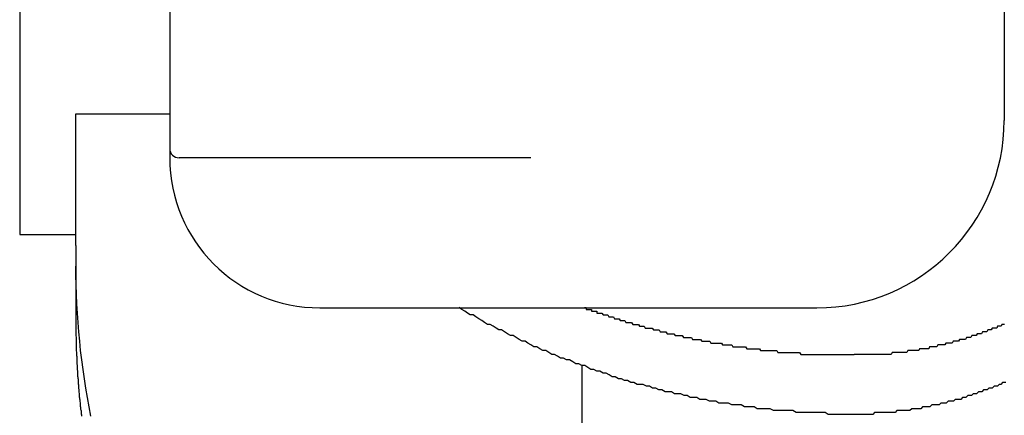
# Model space of a CAD drawing. Extents: x -22 to 21701, y -742 to 14601.
# Drawn here: x 6560 to 6613, y 12245 to 12266 of the extents above; entities that cross this region are included whole.
import ezdxf

# ---------------------------------------------------------------- set-up
doc = ezdxf.new("R2010")
doc.units = 0
doc.header["$LTSCALE"] = 70
doc.layers.add('_0-1_LAYER_1', color=7, linetype='CONTINUOUS')

msp = doc.modelspace()

# ---------------------------------------------------------------- linework, layer by layer
at = {"layer": '_0-1_LAYER_1', "color": 7, "linetype": 'Continuous'}
for p, q in [((6560, 12665), (6560, 12255)), ((6568, 12289.082), (6568, 12259.082)), ((6612.5, 12269.082), (6612.5, 12261.082)), ((6612.5, 12266.1), (6612.51, 12266.1)), ((6563, 12254.407), (6563, 12261.426)), ((6563, 12261.426), (6568, 12261.426)), ((6587.25, 12259.082), (6568.5, 12259.082)), ((6560, 12255), (6563, 12255)), ((6563, 12254.407), (6563, 12250.175)), ((6563, 12252.8), (6563, 12253.3)), ((6563.01, 12252.3), (6563, 12252.8)), ((6563.03, 12251.8), (6563.01, 12252.3)), ((6563.05, 12251.3), (6563.03, 12251.8)), ((6563.08, 12250.8), (6563.05, 12251.3)), ((6576, 12251.082), (6602.5, 12251.082)), ((6583.58, 12251), (6583.43, 12251.1)), ((6583.73, 12250.9), (6583.58, 12251)), ((6590.12, 12251.1), (6590.13, 12251.1)), ((6590.13, 12251.1), (6590.14, 12251.1)), ((6590.14, 12251.1), (6590.15, 12251.1)), ((6590.15, 12251.1), (6590.16, 12251.1)), ((6590.16, 12251.1), (6590.17, 12251.1)), ((6590.17, 12251.1), (6590.18, 12251.1)), ((6590.18, 12251.1), (6590.19, 12251.1)), ((6590.19, 12251.1), (6590.2, 12251.1)), ((6590.2, 12251.1), (6590.21, 12251)), ((6590.21, 12251), (6590.22, 12251)), ((6590.22, 12251), (6590.23, 12251)), ((6590.23, 12251), (6590.24, 12251)), ((6590.24, 12251), (6590.25, 12251)), ((6590.25, 12251), (6590.26, 12251)), ((6590.26, 12251), (6590.27, 12251)), ((6590.27, 12251), (6590.28, 12251)), ((6590.28, 12251), (6590.29, 12251)), ((6590.29, 12251), (6590.3, 12251)), ((6590.3, 12251), (6590.31, 12251)), ((6590.31, 12251), (6590.32, 12251)), ((6590.32, 12251), (6590.33, 12251)), ((6590.33, 12251), (6590.34, 12251)), ((6590.34, 12251), (6590.35, 12251)), ((6590.35, 12251), (6590.36, 12251)), ((6590.36, 12251), (6590.37, 12251)), ((6590.37, 12251), (6590.38, 12251)), ((6590.38, 12251), (6590.39, 12251)), ((6590.39, 12251), (6590.4, 12251)), ((6590.4, 12251), (6590.41, 12251)), ((6590.41, 12251), (6590.42, 12251)), ((6590.42, 12251), (6590.43, 12251)), ((6590.43, 12251), (6590.44, 12251)), ((6590.44, 12251), (6590.45, 12251)), ((6590.45, 12251), (6590.46, 12251)), ((6590.46, 12251), (6590.47, 12251)), ((6590.47, 12251), (6590.48, 12251)), ((6590.48, 12251), (6590.49, 12251)), ((6590.49, 12251), (6590.49, 12250.9)), ((6563.11, 12250.3), (6563.08, 12250.8)), ((6583.88, 12250.8), (6583.73, 12250.9)), ((6584.03, 12250.7), (6583.88, 12250.8)), ((6584.18, 12250.7), (6584.03, 12250.7)), ((6584.33, 12250.6), (6584.18, 12250.7)), ((6584.48, 12250.5), (6584.33, 12250.6)), ((6584.64, 12250.4), (6584.48, 12250.5)), ((6590.49, 12250.9), (6590.5, 12250.9)), ((6590.5, 12250.9), (6590.51, 12250.9)), ((6590.51, 12250.9), (6590.52, 12250.9)), ((6590.52, 12250.9), (6590.53, 12250.9)), ((6590.53, 12250.9), (6590.54, 12250.9)), ((6590.54, 12250.9), (6590.55, 12250.9)), ((6590.55, 12250.9), (6590.56, 12250.9)), ((6590.56, 12250.9), (6590.57, 12250.9)), ((6590.57, 12250.9), (6590.58, 12250.9)), ((6590.58, 12250.9), (6590.59, 12250.9)), ((6590.59, 12250.9), (6590.6, 12250.9)), ((6590.6, 12250.9), (6590.61, 12250.9)), ((6590.61, 12250.9), (6590.62, 12250.9)), ((6590.62, 12250.9), (6590.63, 12250.9)), ((6590.63, 12250.9), (6590.64, 12250.9)), ((6590.64, 12250.9), (6590.65, 12250.9)), ((6590.65, 12250.9), (6590.66, 12250.9)), ((6590.66, 12250.9), (6590.67, 12250.9)), ((6590.67, 12250.9), (6590.68, 12250.9)), ((6590.68, 12250.9), (6590.69, 12250.9)), ((6590.69, 12250.9), (6590.7, 12250.9)), ((6590.7, 12250.9), (6590.71, 12250.9)), ((6590.71, 12250.9), (6590.72, 12250.9)), ((6590.72, 12250.9), (6590.73, 12250.9)), ((6590.73, 12250.9), (6590.74, 12250.9)), ((6590.74, 12250.9), (6590.75, 12250.9)), ((6590.75, 12250.9), (6590.76, 12250.9)), ((6590.76, 12250.9), (6590.77, 12250.9)), ((6590.77, 12250.9), (6590.78, 12250.8)), ((6590.78, 12250.8), (6590.79, 12250.8)), ((6590.79, 12250.8), (6590.8, 12250.8)), ((6590.8, 12250.8), (6590.81, 12250.8)), ((6590.81, 12250.8), (6590.82, 12250.8)), ((6590.82, 12250.8), (6590.83, 12250.8)), ((6590.83, 12250.8), (6590.84, 12250.8)), ((6590.84, 12250.8), (6590.85, 12250.8)), ((6590.85, 12250.8), (6590.86, 12250.8)), ((6590.86, 12250.8), (6590.87, 12250.8)), ((6590.87, 12250.8), (6590.93, 12250.8)), ((6590.93, 12250.8), (6590.99, 12250.8)), ((6590.99, 12250.8), (6591.05, 12250.8)), ((6591.05, 12250.8), (6591.11, 12250.7)), ((6591.11, 12250.7), (6591.17, 12250.7)), ((6591.17, 12250.7), (6591.23, 12250.7)), ((6591.23, 12250.7), (6591.29, 12250.7)), ((6591.29, 12250.7), (6591.36, 12250.7)), ((6591.36, 12250.7), (6591.42, 12250.6)), ((6591.42, 12250.6), (6591.48, 12250.6)), ((6591.48, 12250.6), (6591.54, 12250.6)), ((6591.54, 12250.6), (6591.6, 12250.6)), ((6591.6, 12250.6), (6591.66, 12250.6)), ((6591.66, 12250.6), (6591.72, 12250.5)), ((6591.72, 12250.5), (6591.78, 12250.5)), ((6591.78, 12250.5), (6591.84, 12250.5)), ((6591.84, 12250.5), (6591.9, 12250.5)), ((6591.9, 12250.5), (6591.96, 12250.5)), ((6591.96, 12250.5), (6592.02, 12250.4)), ((6563, 12250.2), (6563, 12250.1)), ((6563, 12250.1), (6563, 12250)), ((6563, 12250), (6563, 12249.9)), ((6563.15, 12249.8), (6563.11, 12250.3)), ((6584.79, 12250.3), (6584.64, 12250.4)), ((6584.94, 12250.2), (6584.79, 12250.3)), ((6585.09, 12250.2), (6584.94, 12250.2)), ((6585.24, 12250.1), (6585.09, 12250.2)), ((6585.4, 12250), (6585.24, 12250.1)), ((6585.55, 12249.9), (6585.4, 12250)), ((6592.02, 12250.4), (6592.08, 12250.4)), ((6592.08, 12250.4), (6592.14, 12250.4)), ((6592.14, 12250.4), (6592.2, 12250.4)), ((6592.2, 12250.4), (6592.27, 12250.4)), ((6592.27, 12250.4), (6592.33, 12250.3)), ((6592.33, 12250.3), (6592.39, 12250.3)), ((6592.39, 12250.3), (6592.45, 12250.3)), ((6592.45, 12250.3), (6592.51, 12250.3)), ((6592.51, 12250.3), (6592.57, 12250.3)), ((6592.57, 12250.3), (6592.63, 12250.3)), ((6592.63, 12250.3), (6592.69, 12250.2)), ((6592.69, 12250.2), (6592.75, 12250.2)), ((6592.75, 12250.2), (6592.81, 12250.2)), ((6592.81, 12250.2), (6592.87, 12250.2)), ((6592.87, 12250.2), (6592.94, 12250.2)), ((6592.94, 12250.2), (6593, 12250.2)), ((6593, 12250.2), (6593.06, 12250.1)), ((6593.06, 12250.1), (6593.12, 12250.1)), ((6593.12, 12250.1), (6593.18, 12250.1)), ((6593.18, 12250.1), (6593.24, 12250.1)), ((6593.24, 12250.1), (6593.3, 12250.1)), ((6593.3, 12250.1), (6593.36, 12250)), ((6593.36, 12250), (6593.42, 12250)), ((6593.42, 12250), (6593.48, 12250)), ((6593.48, 12250), (6593.55, 12250)), ((6593.55, 12250), (6593.61, 12250)), ((6593.61, 12250), (6593.67, 12250)), ((6593.67, 12250), (6593.73, 12250)), ((6593.73, 12250), (6593.79, 12249.9)), ((6611.86, 12250), (6611.81, 12249.9)), ((6611.91, 12250), (6611.86, 12250)), ((6611.95, 12250), (6611.91, 12250)), ((6612, 12250), (6611.95, 12250)), ((6612.05, 12250), (6612, 12250)), ((6612.1, 12250), (6612.05, 12250)), ((6612.14, 12250.1), (6612.1, 12250)), ((6612.19, 12250.1), (6612.14, 12250.1)), ((6612.24, 12250.1), (6612.19, 12250.1)), ((6612.28, 12250.1), (6612.24, 12250.1)), ((6612.33, 12250.1), (6612.28, 12250.1)), ((6612.37, 12250.2), (6612.33, 12250.1)), ((6612.42, 12250.2), (6612.37, 12250.2)), ((6612.47, 12250.2), (6612.42, 12250.2)), ((6612.51, 12250.2), (6612.47, 12250.2)), ((6563, 12249.9), (6563, 12249.8)), ((6563, 12249.8), (6563, 12249.7)), ((6563, 12249.7), (6563, 12249.6)), ((6563, 12249.6), (6563.01, 12249.5)), ((6563.01, 12249.5), (6563.01, 12249.4)), ((6563.2, 12249.3), (6563.15, 12249.8)), ((6585.7, 12249.9), (6585.55, 12249.9)), ((6585.86, 12249.8), (6585.7, 12249.9)), ((6586.01, 12249.7), (6585.86, 12249.8)), ((6586.17, 12249.6), (6586.01, 12249.7)), ((6586.32, 12249.6), (6586.17, 12249.6)), ((6586.48, 12249.5), (6586.32, 12249.6)), ((6586.63, 12249.4), (6586.48, 12249.5)), ((6593.79, 12249.9), (6593.85, 12249.9)), ((6593.85, 12249.9), (6593.91, 12249.9)), ((6593.91, 12249.9), (6593.97, 12249.9)), ((6593.97, 12249.9), (6594.04, 12249.9)), ((6594.04, 12249.9), (6594.1, 12249.9)), ((6594.1, 12249.9), (6594.16, 12249.8)), ((6594.16, 12249.8), (6594.22, 12249.8)), ((6594.22, 12249.8), (6594.28, 12249.8)), ((6594.28, 12249.8), (6594.34, 12249.8)), ((6594.34, 12249.8), (6594.4, 12249.8)), ((6594.4, 12249.8), (6594.46, 12249.8)), ((6594.46, 12249.8), (6594.53, 12249.7)), ((6594.53, 12249.7), (6594.59, 12249.7)), ((6594.59, 12249.7), (6594.65, 12249.7)), ((6594.65, 12249.7), (6594.71, 12249.7)), ((6594.71, 12249.7), (6594.77, 12249.7)), ((6594.77, 12249.7), (6594.83, 12249.7)), ((6594.83, 12249.7), (6594.89, 12249.7)), ((6594.89, 12249.7), (6594.96, 12249.6)), ((6594.96, 12249.6), (6595.02, 12249.6)), ((6595.02, 12249.6), (6595.08, 12249.6)), ((6595.08, 12249.6), (6595.14, 12249.6)), ((6595.14, 12249.6), (6595.2, 12249.6)), ((6595.2, 12249.6), (6595.26, 12249.6)), ((6595.26, 12249.6), (6595.32, 12249.6)), ((6595.32, 12249.6), (6595.39, 12249.5)), ((6595.39, 12249.5), (6595.45, 12249.5)), ((6595.45, 12249.5), (6595.51, 12249.5)), ((6595.51, 12249.5), (6595.57, 12249.5)), ((6595.57, 12249.5), (6595.63, 12249.5)), ((6595.63, 12249.5), (6595.69, 12249.5)), ((6595.69, 12249.5), (6595.75, 12249.5)), ((6595.75, 12249.5), (6595.82, 12249.5)), ((6595.82, 12249.5), (6595.88, 12249.4)), ((6610.48, 12249.5), (6610.44, 12249.4)), ((6610.53, 12249.5), (6610.48, 12249.5)), ((6610.58, 12249.5), (6610.53, 12249.5)), ((6610.62, 12249.5), (6610.58, 12249.5)), ((6610.67, 12249.5), (6610.62, 12249.5)), ((6610.72, 12249.5), (6610.67, 12249.5)), ((6610.77, 12249.6), (6610.72, 12249.5)), ((6610.82, 12249.6), (6610.77, 12249.6)), ((6610.86, 12249.6), (6610.82, 12249.6)), ((6610.91, 12249.6), (6610.86, 12249.6)), ((6610.96, 12249.6), (6610.91, 12249.6)), ((6611.01, 12249.6), (6610.96, 12249.6)), ((6611.06, 12249.7), (6611.01, 12249.6)), ((6611.1, 12249.7), (6611.06, 12249.7)), ((6611.15, 12249.7), (6611.1, 12249.7)), ((6611.2, 12249.7), (6611.15, 12249.7)), ((6611.25, 12249.7), (6611.2, 12249.7)), ((6611.29, 12249.7), (6611.25, 12249.7)), ((6611.34, 12249.8), (6611.29, 12249.7)), ((6611.39, 12249.8), (6611.34, 12249.8)), ((6611.44, 12249.8), (6611.39, 12249.8)), ((6611.48, 12249.8), (6611.44, 12249.8)), ((6611.53, 12249.8), (6611.48, 12249.8)), ((6611.58, 12249.8), (6611.53, 12249.8)), ((6611.63, 12249.9), (6611.58, 12249.8)), ((6611.67, 12249.9), (6611.63, 12249.9)), ((6611.72, 12249.9), (6611.67, 12249.9)), ((6611.77, 12249.9), (6611.72, 12249.9)), ((6611.81, 12249.9), (6611.77, 12249.9)), ((6563.01, 12249.4), (6563.01, 12249.3)), ((6563.01, 12249.3), (6563.01, 12249.2)), ((6563.01, 12249.2), (6563.01, 12249.1)), ((6563.01, 12249.1), (6563.02, 12249)), ((6563.02, 12249), (6563.02, 12248.9)), ((6563.02, 12248.9), (6563.02, 12248.8)), ((6563.25, 12248.8), (6563.2, 12249.3)), ((6586.79, 12249.3), (6586.63, 12249.4)), ((6586.95, 12249.3), (6586.79, 12249.3)), ((6587.1, 12249.2), (6586.95, 12249.3)), ((6587.26, 12249.1), (6587.1, 12249.2)), ((6587.42, 12249), (6587.26, 12249.1)), ((6587.57, 12249), (6587.42, 12249)), ((6587.73, 12248.9), (6587.57, 12249)), ((6587.89, 12248.8), (6587.73, 12248.9)), ((6595.88, 12249.4), (6595.94, 12249.4)), ((6595.94, 12249.4), (6596, 12249.4)), ((6596, 12249.4), (6596.06, 12249.4)), ((6596.06, 12249.4), (6596.12, 12249.4)), ((6596.12, 12249.4), (6596.19, 12249.4)), ((6596.19, 12249.4), (6596.25, 12249.4)), ((6596.25, 12249.4), (6596.31, 12249.4)), ((6596.31, 12249.4), (6596.37, 12249.3)), ((6596.37, 12249.3), (6596.43, 12249.3)), ((6596.43, 12249.3), (6596.49, 12249.3)), ((6596.49, 12249.3), (6596.55, 12249.3)), ((6596.55, 12249.3), (6596.62, 12249.3)), ((6596.62, 12249.3), (6596.68, 12249.3)), ((6596.68, 12249.3), (6596.74, 12249.3)), ((6596.74, 12249.3), (6596.8, 12249.3)), ((6596.8, 12249.3), (6596.86, 12249.2)), ((6596.86, 12249.2), (6596.92, 12249.2)), ((6596.92, 12249.2), (6596.99, 12249.2)), ((6596.99, 12249.2), (6597.05, 12249.2)), ((6597.05, 12249.2), (6597.11, 12249.2)), ((6597.11, 12249.2), (6597.17, 12249.2)), ((6597.17, 12249.2), (6597.23, 12249.2)), ((6597.23, 12249.2), (6597.29, 12249.2)), ((6597.29, 12249.2), (6597.35, 12249.2)), ((6597.35, 12249.2), (6597.42, 12249.2)), ((6597.42, 12249.2), (6597.48, 12249.1)), ((6597.48, 12249.1), (6597.54, 12249.1)), ((6597.54, 12249.1), (6597.6, 12249.1)), ((6597.6, 12249.1), (6597.66, 12249.1)), ((6597.66, 12249.1), (6597.72, 12249.1)), ((6597.72, 12249.1), (6597.79, 12249.1)), ((6597.79, 12249.1), (6597.85, 12249.1)), ((6597.85, 12249.1), (6597.91, 12249.1)), ((6597.91, 12249.1), (6597.97, 12249.1)), ((6597.97, 12249.1), (6598.03, 12249)), ((6598.03, 12249), (6598.09, 12249)), ((6598.09, 12249), (6598.16, 12249)), ((6598.16, 12249), (6598.22, 12249)), ((6598.22, 12249), (6598.28, 12249)), ((6598.28, 12249), (6598.34, 12249)), ((6598.34, 12249), (6598.4, 12249)), ((6598.4, 12249), (6598.46, 12249)), ((6598.46, 12249), (6598.52, 12249)), ((6598.52, 12249), (6598.59, 12249)), ((6598.59, 12249), (6598.65, 12249)), ((6598.65, 12249), (6598.71, 12249)), ((6598.71, 12249), (6598.77, 12248.9)), ((6598.77, 12248.9), (6598.83, 12248.9)), ((6598.83, 12248.9), (6598.89, 12248.9)), ((6598.89, 12248.9), (6598.95, 12248.9)), ((6598.95, 12248.9), (6599.02, 12248.9)), ((6599.02, 12248.9), (6599.08, 12248.9)), ((6599.08, 12248.9), (6599.14, 12248.9)), ((6599.14, 12248.9), (6599.2, 12248.9)), ((6599.2, 12248.9), (6599.26, 12248.9)), ((6599.26, 12248.9), (6599.32, 12248.9)), ((6599.32, 12248.9), (6599.39, 12248.9)), ((6599.39, 12248.9), (6599.45, 12248.9)), ((6599.45, 12248.9), (6599.51, 12248.8)), ((6607.99, 12248.9), (6607.94, 12248.8)), ((6608.04, 12248.9), (6607.99, 12248.9)), ((6608.09, 12248.9), (6608.04, 12248.9)), ((6608.14, 12248.9), (6608.09, 12248.9)), ((6608.19, 12248.9), (6608.14, 12248.9)), ((6608.23, 12248.9), (6608.19, 12248.9)), ((6608.28, 12248.9), (6608.23, 12248.9)), ((6608.33, 12248.9), (6608.28, 12248.9)), ((6608.38, 12248.9), (6608.33, 12248.9)), ((6608.43, 12248.9), (6608.38, 12248.9)), ((6608.48, 12248.9), (6608.43, 12248.9)), ((6608.52, 12249), (6608.48, 12248.9)), ((6608.57, 12249), (6608.52, 12249)), ((6608.62, 12249), (6608.57, 12249)), ((6608.67, 12249), (6608.62, 12249)), ((6608.72, 12249), (6608.67, 12249)), ((6608.77, 12249), (6608.72, 12249)), ((6608.81, 12249), (6608.77, 12249)), ((6608.86, 12249), (6608.81, 12249)), ((6608.91, 12249), (6608.86, 12249)), ((6608.96, 12249.1), (6608.91, 12249)), ((6609.01, 12249.1), (6608.96, 12249.1)), ((6609.06, 12249.1), (6609.01, 12249.1)), ((6609.1, 12249.1), (6609.06, 12249.1)), ((6609.15, 12249.1), (6609.1, 12249.1)), ((6609.2, 12249.1), (6609.15, 12249.1)), ((6609.25, 12249.1), (6609.2, 12249.1)), ((6609.3, 12249.1), (6609.25, 12249.1)), ((6609.34, 12249.1), (6609.3, 12249.1)), ((6609.39, 12249.2), (6609.34, 12249.1)), ((6609.44, 12249.2), (6609.39, 12249.2)), ((6609.49, 12249.2), (6609.44, 12249.2)), ((6609.53, 12249.2), (6609.49, 12249.2)), ((6609.58, 12249.2), (6609.53, 12249.2)), ((6609.63, 12249.2), (6609.58, 12249.2)), ((6609.68, 12249.2), (6609.63, 12249.2)), ((6609.73, 12249.2), (6609.68, 12249.2)), ((6609.77, 12249.3), (6609.73, 12249.2)), ((6609.82, 12249.3), (6609.77, 12249.3)), ((6609.87, 12249.3), (6609.82, 12249.3)), ((6609.92, 12249.3), (6609.87, 12249.3)), ((6609.96, 12249.3), (6609.92, 12249.3)), ((6610.01, 12249.3), (6609.96, 12249.3)), ((6610.06, 12249.3), (6610.01, 12249.3)), ((6610.11, 12249.4), (6610.06, 12249.3)), ((6610.15, 12249.4), (6610.11, 12249.4)), ((6610.2, 12249.4), (6610.15, 12249.4)), ((6610.25, 12249.4), (6610.2, 12249.4)), ((6610.3, 12249.4), (6610.25, 12249.4)), ((6610.34, 12249.4), (6610.3, 12249.4)), ((6610.39, 12249.4), (6610.34, 12249.4)), ((6610.44, 12249.4), (6610.39, 12249.4)), ((6563.02, 12248.8), (6563.03, 12248.7)), ((6563.03, 12248.7), (6563.03, 12248.6)), ((6563.03, 12248.6), (6563.03, 12248.5)), ((6563.03, 12248.5), (6563.04, 12248.5)), ((6563.04, 12248.5), (6563.04, 12248.4)), ((6563.04, 12248.4), (6563.04, 12248.3)), ((6563.31, 12248.3), (6563.25, 12248.8)), ((6588.05, 12248.8), (6587.89, 12248.8)), ((6588.21, 12248.7), (6588.05, 12248.8)), ((6588.37, 12248.6), (6588.21, 12248.7)), ((6588.52, 12248.6), (6588.37, 12248.6)), ((6588.68, 12248.5), (6588.52, 12248.6)), ((6588.84, 12248.4), (6588.68, 12248.5)), ((6589, 12248.4), (6588.84, 12248.4)), ((6589.16, 12248.3), (6589, 12248.4)), ((6599.51, 12248.8), (6599.57, 12248.8)), ((6599.57, 12248.8), (6599.63, 12248.8)), ((6599.63, 12248.8), (6599.69, 12248.8)), ((6599.69, 12248.8), (6599.75, 12248.8)), ((6599.75, 12248.8), (6599.82, 12248.8)), ((6599.82, 12248.8), (6599.88, 12248.8)), ((6599.88, 12248.8), (6599.94, 12248.8)), ((6599.94, 12248.8), (6600, 12248.8)), ((6600, 12248.8), (6600.06, 12248.8)), ((6600.06, 12248.8), (6600.12, 12248.8)), ((6600.12, 12248.8), (6600.18, 12248.8)), ((6600.18, 12248.8), (6600.24, 12248.8)), ((6600.24, 12248.8), (6600.31, 12248.8)), ((6600.31, 12248.8), (6600.37, 12248.8)), ((6600.37, 12248.8), (6600.43, 12248.7)), ((6600.43, 12248.7), (6600.49, 12248.7)), ((6600.49, 12248.7), (6600.55, 12248.7)), ((6600.55, 12248.7), (6600.61, 12248.7)), ((6600.61, 12248.7), (6600.67, 12248.7)), ((6600.67, 12248.7), (6600.73, 12248.7)), ((6600.73, 12248.7), (6600.8, 12248.7)), ((6600.8, 12248.7), (6600.86, 12248.7)), ((6600.86, 12248.7), (6600.92, 12248.7)), ((6600.92, 12248.7), (6600.98, 12248.7)), ((6600.98, 12248.7), (6601.04, 12248.7)), ((6601.04, 12248.7), (6601.1, 12248.7)), ((6601.1, 12248.7), (6601.16, 12248.7)), ((6601.16, 12248.7), (6601.22, 12248.7)), ((6601.22, 12248.7), (6601.29, 12248.7)), ((6601.29, 12248.7), (6601.35, 12248.7)), ((6601.35, 12248.7), (6601.41, 12248.7)), ((6601.41, 12248.7), (6601.47, 12248.7)), ((6601.47, 12248.7), (6601.53, 12248.7)), ((6601.53, 12248.7), (6601.59, 12248.7)), ((6601.59, 12248.7), (6601.65, 12248.6)), ((6601.65, 12248.6), (6601.71, 12248.6)), ((6601.71, 12248.6), (6601.77, 12248.6)), ((6601.77, 12248.6), (6601.83, 12248.6)), ((6601.83, 12248.6), (6601.9, 12248.6)), ((6601.9, 12248.6), (6601.96, 12248.6)), ((6601.96, 12248.6), (6602.02, 12248.6)), ((6602.02, 12248.6), (6602.08, 12248.6)), ((6602.08, 12248.6), (6602.14, 12248.6)), ((6602.14, 12248.6), (6602.2, 12248.6)), ((6602.2, 12248.6), (6602.26, 12248.6)), ((6602.26, 12248.6), (6602.32, 12248.6)), ((6602.32, 12248.6), (6602.38, 12248.6)), ((6602.38, 12248.6), (6602.44, 12248.6)), ((6602.44, 12248.6), (6602.5, 12248.6)), ((6602.5, 12248.6), (6602.57, 12248.6)), ((6602.57, 12248.6), (6602.63, 12248.6)), ((6602.63, 12248.6), (6602.69, 12248.6)), ((6602.69, 12248.6), (6602.75, 12248.6)), ((6602.75, 12248.6), (6602.81, 12248.6)), ((6602.81, 12248.6), (6602.87, 12248.6)), ((6602.87, 12248.6), (6602.93, 12248.6)), ((6602.93, 12248.6), (6602.99, 12248.6)), ((6602.99, 12248.6), (6603.05, 12248.6)), ((6603.05, 12248.6), (6603.11, 12248.6)), ((6603.11, 12248.6), (6603.17, 12248.6)), ((6603.17, 12248.6), (6603.23, 12248.6)), ((6603.23, 12248.6), (6603.29, 12248.6)), ((6603.29, 12248.6), (6603.35, 12248.6)), ((6603.35, 12248.6), (6603.41, 12248.6)), ((6603.41, 12248.6), (6603.47, 12248.6)), ((6603.47, 12248.6), (6603.54, 12248.6)), ((6603.54, 12248.6), (6603.6, 12248.6)), ((6603.6, 12248.6), (6603.66, 12248.6)), ((6603.66, 12248.6), (6603.72, 12248.6)), ((6603.72, 12248.6), (6603.78, 12248.6)), ((6603.78, 12248.6), (6603.84, 12248.6)), ((6603.84, 12248.6), (6603.9, 12248.6)), ((6603.9, 12248.6), (6603.96, 12248.6)), ((6603.96, 12248.6), (6604.02, 12248.6)), ((6604.02, 12248.6), (6604.08, 12248.6)), ((6604.08, 12248.6), (6604.14, 12248.6)), ((6604.14, 12248.6), (6604.2, 12248.6)), ((6604.2, 12248.6), (6604.26, 12248.6)), ((6604.26, 12248.6), (6604.32, 12248.6)), ((6604.32, 12248.6), (6604.38, 12248.6)), ((6604.38, 12248.6), (6604.44, 12248.6)), ((6604.44, 12248.6), (6604.5, 12248.6)), ((6604.55, 12248.6), (6604.5, 12248.6)), ((6604.6, 12248.6), (6604.55, 12248.6)), ((6604.65, 12248.6), (6604.6, 12248.6)), ((6604.7, 12248.6), (6604.65, 12248.6)), ((6604.75, 12248.6), (6604.7, 12248.6)), ((6604.8, 12248.6), (6604.75, 12248.6)), ((6604.85, 12248.6), (6604.8, 12248.6)), ((6604.9, 12248.6), (6604.85, 12248.6)), ((6604.94, 12248.6), (6604.9, 12248.6)), ((6604.99, 12248.6), (6604.94, 12248.6)), ((6605.04, 12248.6), (6604.99, 12248.6)), ((6605.09, 12248.6), (6605.04, 12248.6)), ((6605.14, 12248.6), (6605.09, 12248.6)), ((6605.19, 12248.6), (6605.14, 12248.6)), ((6605.24, 12248.6), (6605.19, 12248.6)), ((6605.29, 12248.6), (6605.24, 12248.6)), ((6605.34, 12248.6), (6605.29, 12248.6)), ((6605.39, 12248.6), (6605.34, 12248.6)), ((6605.44, 12248.6), (6605.39, 12248.6)), ((6605.49, 12248.6), (6605.44, 12248.6)), ((6605.54, 12248.6), (6605.49, 12248.6)), ((6605.59, 12248.6), (6605.54, 12248.6)), ((6605.64, 12248.6), (6605.59, 12248.6)), ((6605.69, 12248.6), (6605.64, 12248.6)), ((6605.73, 12248.6), (6605.69, 12248.6)), ((6605.78, 12248.6), (6605.73, 12248.6)), ((6605.83, 12248.6), (6605.78, 12248.6)), ((6605.88, 12248.6), (6605.83, 12248.6)), ((6605.93, 12248.6), (6605.88, 12248.6)), ((6605.98, 12248.6), (6605.93, 12248.6)), ((6606.03, 12248.6), (6605.98, 12248.6)), ((6606.08, 12248.6), (6606.03, 12248.6)), ((6606.13, 12248.6), (6606.08, 12248.6)), ((6606.18, 12248.6), (6606.13, 12248.6)), ((6606.23, 12248.6), (6606.18, 12248.6)), ((6606.28, 12248.6), (6606.23, 12248.6)), ((6606.33, 12248.6), (6606.28, 12248.6)), ((6606.38, 12248.6), (6606.33, 12248.6)), ((6606.42, 12248.6), (6606.38, 12248.6)), ((6606.47, 12248.6), (6606.42, 12248.6)), ((6606.52, 12248.7), (6606.47, 12248.6)), ((6606.57, 12248.7), (6606.52, 12248.7)), ((6606.62, 12248.7), (6606.57, 12248.7)), ((6606.67, 12248.7), (6606.62, 12248.7)), ((6606.72, 12248.7), (6606.67, 12248.7)), ((6606.77, 12248.7), (6606.72, 12248.7)), ((6606.82, 12248.7), (6606.77, 12248.7)), ((6606.87, 12248.7), (6606.82, 12248.7)), ((6606.92, 12248.7), (6606.87, 12248.7)), ((6606.96, 12248.7), (6606.92, 12248.7)), ((6607.01, 12248.7), (6606.96, 12248.7)), ((6607.06, 12248.7), (6607.01, 12248.7)), ((6607.11, 12248.7), (6607.06, 12248.7)), ((6607.16, 12248.7), (6607.11, 12248.7)), ((6607.21, 12248.7), (6607.16, 12248.7)), ((6607.26, 12248.7), (6607.21, 12248.7)), ((6607.31, 12248.7), (6607.26, 12248.7)), ((6607.36, 12248.8), (6607.31, 12248.7)), ((6607.41, 12248.8), (6607.36, 12248.8)), ((6607.45, 12248.8), (6607.41, 12248.8)), ((6607.5, 12248.8), (6607.45, 12248.8)), ((6607.55, 12248.8), (6607.5, 12248.8)), ((6607.6, 12248.8), (6607.55, 12248.8)), ((6607.65, 12248.8), (6607.6, 12248.8)), ((6607.7, 12248.8), (6607.65, 12248.8)), ((6607.75, 12248.8), (6607.7, 12248.8)), ((6607.8, 12248.8), (6607.75, 12248.8)), ((6607.84, 12248.8), (6607.8, 12248.8)), ((6607.89, 12248.8), (6607.84, 12248.8)), ((6607.94, 12248.8), (6607.89, 12248.8)), ((6563.04, 12248.3), (6563.05, 12248.2)), ((6563.05, 12248.2), (6563.05, 12248.1)), ((6563.05, 12248.1), (6563.06, 12248)), ((6563.06, 12248), (6563.06, 12247.9)), ((6563.06, 12247.9), (6563.07, 12247.9)), ((6563.07, 12247.9), (6563.07, 12247.8)), ((6563.38, 12247.8), (6563.31, 12248.3)), ((6589.32, 12248.3), (6589.16, 12248.3)), ((6589.49, 12248.2), (6589.32, 12248.3)), ((6589.65, 12248.1), (6589.49, 12248.2)), ((6589.81, 12248.1), (6589.65, 12248.1)), ((6589.97, 12248), (6589.81, 12248.1)), ((6590.13, 12248), (6589.97, 12248)), ((6590, 12222.034), (6590, 12248.001)), ((6590.29, 12247.9), (6590.13, 12248)), ((6590.46, 12247.8), (6590.29, 12247.9)), ((6563.07, 12247.8), (6563.08, 12247.7)), ((6563.08, 12247.7), (6563.08, 12247.6)), ((6563.08, 12247.6), (6563.09, 12247.5)), ((6563.09, 12247.5), (6563.09, 12247.4)), ((6563.09, 12247.4), (6563.1, 12247.4)), ((6563.1, 12247.4), (6563.1, 12247.3)), ((6563.45, 12247.3), (6563.38, 12247.8)), ((6590.62, 12247.8), (6590.46, 12247.8)), ((6590.78, 12247.7), (6590.62, 12247.8)), ((6590.94, 12247.7), (6590.78, 12247.7)), ((6591.11, 12247.6), (6590.94, 12247.7)), ((6591.27, 12247.6), (6591.11, 12247.6)), ((6591.43, 12247.5), (6591.27, 12247.6)), ((6591.6, 12247.4), (6591.43, 12247.5)), ((6591.76, 12247.4), (6591.6, 12247.4)), ((6591.93, 12247.3), (6591.76, 12247.4)), ((6563.1, 12247.3), (6563.11, 12247.3)), ((6563.11, 12247.3), (6563.11, 12247.2)), ((6563.11, 12247.2), (6563.12, 12247.1)), ((6563.12, 12247.1), (6563.12, 12247)), ((6563.12, 12247), (6563.13, 12247)), ((6563.13, 12247), (6563.13, 12246.9)), ((6563.13, 12246.9), (6563.14, 12246.8)), ((6563.14, 12246.8), (6563.15, 12246.7)), ((6563.53, 12246.8), (6563.45, 12247.3)), ((6563.61, 12246.3), (6563.53, 12246.8)), ((6592.09, 12247.3), (6591.93, 12247.3)), ((6592.26, 12247.2), (6592.09, 12247.3)), ((6592.42, 12247.2), (6592.26, 12247.2)), ((6592.59, 12247.1), (6592.42, 12247.2)), ((6592.75, 12247.1), (6592.59, 12247.1)), ((6592.92, 12247), (6592.75, 12247.1)), ((6593.08, 12247), (6592.92, 12247)), ((6593.25, 12247), (6593.08, 12247)), ((6593.42, 12246.9), (6593.25, 12247)), ((6593.58, 12246.9), (6593.42, 12246.9)), ((6593.75, 12246.8), (6593.58, 12246.9)), ((6593.92, 12246.8), (6593.75, 12246.8)), ((6594.08, 12246.7), (6593.92, 12246.8)), ((6611.68, 12246.8), (6611.59, 12246.7)), ((6611.77, 12246.8), (6611.68, 12246.8)), ((6611.86, 12246.8), (6611.77, 12246.8)), ((6611.96, 12246.9), (6611.86, 12246.8)), ((6612.05, 12246.9), (6611.96, 12246.9)), ((6612.14, 12246.9), (6612.05, 12246.9)), ((6612.23, 12247), (6612.14, 12246.9)), ((6612.32, 12247), (6612.23, 12247)), ((6612.41, 12247.1), (6612.32, 12247)), ((6612.5, 12247.1), (6612.41, 12247.1)), ((6612.59, 12247.1), (6612.5, 12247.1)), ((6563.15, 12246.7), (6563.16, 12246.6)), ((6563.16, 12246.6), (6563.17, 12246.5)), ((6563.17, 12246.5), (6563.17, 12246.4)), ((6563.17, 12246.4), (6563.18, 12246.4)), ((6563.18, 12246.4), (6563.18, 12246.3)), ((6563.18, 12246.3), (6563.19, 12246.3)), ((6563.19, 12246.3), (6563.19, 12246.2)), ((6563.7, 12245.8), (6563.61, 12246.3)), ((6594.25, 12246.7), (6594.08, 12246.7)), ((6594.42, 12246.6), (6594.25, 12246.7)), ((6594.59, 12246.6), (6594.42, 12246.6)), ((6594.75, 12246.6), (6594.59, 12246.6)), ((6594.92, 12246.5), (6594.75, 12246.6)), ((6595.09, 12246.5), (6594.92, 12246.5)), ((6595.26, 12246.5), (6595.09, 12246.5)), ((6595.43, 12246.4), (6595.26, 12246.5)), ((6595.59, 12246.4), (6595.43, 12246.4)), ((6595.76, 12246.3), (6595.59, 12246.4)), ((6595.93, 12246.3), (6595.76, 12246.3)), ((6596.1, 12246.3), (6595.93, 12246.3)), ((6596.27, 12246.2), (6596.1, 12246.3)), ((6610.27, 12246.3), (6610.18, 12246.2)), ((6610.37, 12246.3), (6610.27, 12246.3)), ((6610.46, 12246.3), (6610.37, 12246.3)), ((6610.56, 12246.4), (6610.46, 12246.3)), ((6610.65, 12246.4), (6610.56, 12246.4)), ((6610.75, 12246.4), (6610.65, 12246.4)), ((6610.84, 12246.5), (6610.75, 12246.4)), ((6610.93, 12246.5), (6610.84, 12246.5)), ((6611.03, 12246.5), (6610.93, 12246.5)), ((6611.12, 12246.6), (6611.03, 12246.5)), ((6611.21, 12246.6), (6611.12, 12246.6)), ((6611.31, 12246.6), (6611.21, 12246.6)), ((6611.4, 12246.7), (6611.31, 12246.6)), ((6611.49, 12246.7), (6611.4, 12246.7)), ((6611.59, 12246.7), (6611.49, 12246.7)), ((6563.19, 12246.2), (6563.2, 12246.2)), ((6563.2, 12246.2), (6563.21, 12246.1)), ((6563.21, 12246.1), (6563.22, 12246)), ((6563.22, 12246), (6563.22, 12245.9)), ((6563.22, 12245.9), (6563.23, 12245.9)), ((6563.23, 12245.9), (6563.23, 12245.8)), ((6563.23, 12245.8), (6563.24, 12245.8)), ((6563.24, 12245.8), (6563.25, 12245.7)), ((6563.8, 12245.3), (6563.7, 12245.8)), ((6596.44, 12246.2), (6596.27, 12246.2)), ((6596.61, 12246.2), (6596.44, 12246.2)), ((6596.78, 12246.1), (6596.61, 12246.2)), ((6596.95, 12246.1), (6596.78, 12246.1)), ((6597.12, 12246.1), (6596.95, 12246.1)), ((6597.29, 12246), (6597.12, 12246.1)), ((6597.46, 12246), (6597.29, 12246)), ((6597.63, 12246), (6597.46, 12246)), ((6597.8, 12246), (6597.63, 12246)), ((6597.97, 12245.9), (6597.8, 12246)), ((6598.14, 12245.9), (6597.97, 12245.9)), ((6598.31, 12245.9), (6598.14, 12245.9)), ((6598.48, 12245.9), (6598.31, 12245.9)), ((6598.65, 12245.8), (6598.48, 12245.9)), ((6598.82, 12245.8), (6598.65, 12245.8)), ((6598.99, 12245.8), (6598.82, 12245.8)), ((6599.16, 12245.8), (6598.99, 12245.8)), ((6599.33, 12245.7), (6599.16, 12245.8)), ((6608.15, 12245.8), (6608.05, 12245.7)), ((6608.25, 12245.8), (6608.15, 12245.8)), ((6608.35, 12245.8), (6608.25, 12245.8)), ((6608.44, 12245.8), (6608.35, 12245.8)), ((6608.54, 12245.8), (6608.44, 12245.8)), ((6608.64, 12245.9), (6608.54, 12245.8)), ((6608.74, 12245.9), (6608.64, 12245.9)), ((6608.83, 12245.9), (6608.74, 12245.9)), ((6608.93, 12245.9), (6608.83, 12245.9)), ((6609.03, 12245.9), (6608.93, 12245.9)), ((6609.12, 12246), (6609.03, 12245.9)), ((6609.22, 12246), (6609.12, 12246)), ((6609.32, 12246), (6609.22, 12246)), ((6609.41, 12246), (6609.32, 12246)), ((6609.51, 12246.1), (6609.41, 12246)), ((6609.6, 12246.1), (6609.51, 12246.1)), ((6609.7, 12246.1), (6609.6, 12246.1)), ((6609.8, 12246.1), (6609.7, 12246.1)), ((6609.89, 12246.2), (6609.8, 12246.1)), ((6609.99, 12246.2), (6609.89, 12246.2)), ((6610.08, 12246.2), (6609.99, 12246.2)), ((6610.18, 12246.2), (6610.08, 12246.2)), ((6563.25, 12245.7), (6563.26, 12245.6)), ((6563.26, 12245.6), (6563.27, 12245.6)), ((6563.27, 12245.6), (6563.27, 12245.5)), ((6563.27, 12245.5), (6563.28, 12245.4)), ((6563.28, 12245.4), (6563.29, 12245.4)), ((6563.29, 12245.4), (6563.29, 12245.3)), ((6599.51, 12245.7), (6599.33, 12245.7)), ((6599.68, 12245.7), (6599.51, 12245.7)), ((6599.85, 12245.7), (6599.68, 12245.7)), ((6600.02, 12245.7), (6599.85, 12245.7)), ((6600.19, 12245.6), (6600.02, 12245.7)), ((6600.36, 12245.6), (6600.19, 12245.6)), ((6600.54, 12245.6), (6600.36, 12245.6)), ((6600.71, 12245.6), (6600.54, 12245.6)), ((6600.88, 12245.6), (6600.71, 12245.6)), ((6601.05, 12245.6), (6600.88, 12245.6)), ((6601.22, 12245.6), (6601.05, 12245.6)), ((6601.4, 12245.5), (6601.22, 12245.6)), ((6601.57, 12245.5), (6601.4, 12245.5)), ((6601.74, 12245.5), (6601.57, 12245.5)), ((6601.91, 12245.5), (6601.74, 12245.5)), ((6602.08, 12245.5), (6601.91, 12245.5)), ((6602.26, 12245.5), (6602.08, 12245.5)), ((6602.43, 12245.5), (6602.26, 12245.5)), ((6602.6, 12245.5), (6602.43, 12245.5)), ((6602.77, 12245.5), (6602.6, 12245.5)), ((6602.95, 12245.5), (6602.77, 12245.5)), ((6603.12, 12245.4), (6602.95, 12245.5)), ((6603.29, 12245.4), (6603.12, 12245.4)), ((6603.46, 12245.4), (6603.29, 12245.4)), ((6603.64, 12245.4), (6603.46, 12245.4)), ((6603.81, 12245.4), (6603.64, 12245.4)), ((6603.98, 12245.4), (6603.81, 12245.4)), ((6604.15, 12245.4), (6603.98, 12245.4)), ((6604.33, 12245.4), (6604.15, 12245.4)), ((6604.5, 12245.4), (6604.33, 12245.4)), ((6604.6, 12245.4), (6604.5, 12245.4)), ((6604.7, 12245.4), (6604.6, 12245.4)), ((6604.8, 12245.4), (6604.7, 12245.4)), ((6604.9, 12245.4), (6604.8, 12245.4)), ((6605, 12245.4), (6604.9, 12245.4)), ((6605.1, 12245.4), (6605, 12245.4)), ((6605.19, 12245.4), (6605.1, 12245.4)), ((6605.29, 12245.4), (6605.19, 12245.4)), ((6605.39, 12245.4), (6605.29, 12245.4)), ((6605.49, 12245.4), (6605.39, 12245.4)), ((6605.59, 12245.5), (6605.49, 12245.4)), ((6605.69, 12245.5), (6605.59, 12245.5)), ((6605.79, 12245.5), (6605.69, 12245.5)), ((6605.89, 12245.5), (6605.79, 12245.5)), ((6605.99, 12245.5), (6605.89, 12245.5)), ((6606.09, 12245.5), (6605.99, 12245.5)), ((6606.19, 12245.5), (6606.09, 12245.5)), ((6606.28, 12245.5), (6606.19, 12245.5)), ((6606.38, 12245.5), (6606.28, 12245.5)), ((6606.48, 12245.5), (6606.38, 12245.5)), ((6606.58, 12245.5), (6606.48, 12245.5)), ((6606.68, 12245.5), (6606.58, 12245.5)), ((6606.78, 12245.6), (6606.68, 12245.5)), ((6606.88, 12245.6), (6606.78, 12245.6)), ((6606.98, 12245.6), (6606.88, 12245.6)), ((6607.07, 12245.6), (6606.98, 12245.6)), ((6607.17, 12245.6), (6607.07, 12245.6)), ((6607.27, 12245.6), (6607.17, 12245.6)), ((6607.37, 12245.6), (6607.27, 12245.6)), ((6607.47, 12245.6), (6607.37, 12245.6)), ((6607.57, 12245.7), (6607.47, 12245.6)), ((6607.66, 12245.7), (6607.57, 12245.7)), ((6607.76, 12245.7), (6607.66, 12245.7)), ((6607.86, 12245.7), (6607.76, 12245.7)), ((6607.96, 12245.7), (6607.86, 12245.7)), ((6608.05, 12245.7), (6607.96, 12245.7))]:
    msp.add_line(p, q, dxfattribs=at)
for centre, radius, start, end in [((6602.5, 12261.082), 10, 270, 0), ((6568.5, 12259.582), 0.5, 180, 270), ((6576, 12259.082), 8, 180, 270)]:
    msp.add_arc(centre, radius, start, end, dxfattribs=at)

doc.saveas('drawing.dxf')
